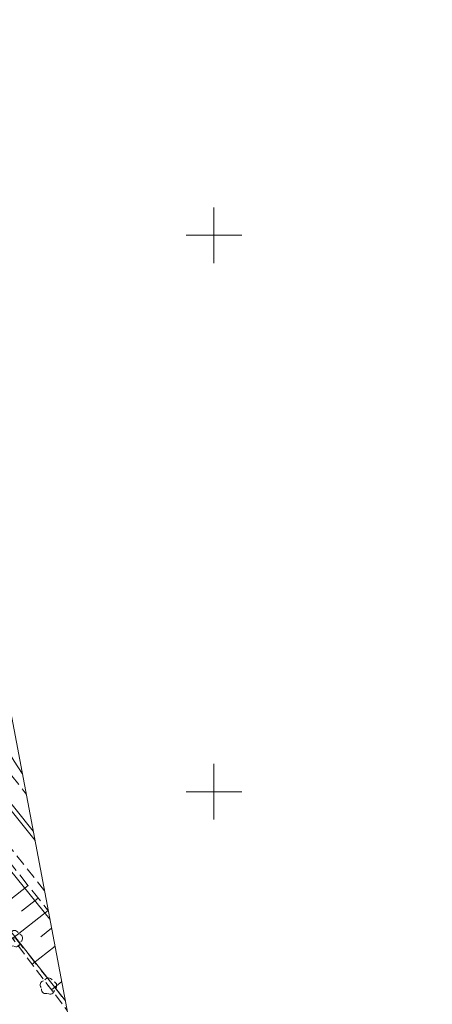
# Model space of a CAD drawing. Extents: x 0 to 8430226, y 0 to 6000302.
# Drawn here: x 8429183 to 8429220, y 5999581 to 5999669 of the extents above; entities that cross this region are included whole.
import ezdxf

# ---------------------------------------------------------------- set-up
doc = ezdxf.new("R2010")
doc.units = 0
doc.header["$MEASUREMENT"] = 0
for name, pattern in [('DGN Style 1', [11.162433, 0.018573, -11.14386]), ('DGN Style 2', [18.5731, 11.14386, -7.42924]), ('P_2-1', [1.5, 1, -0.5]), ('WSQ823', [1.75, 1.25, -0.5])]:
    doc.linetypes.add(name, pattern=pattern)
for name, color, linetype, lineweight in [('Warstwa 1', 7, 'Continuous', 0), ('Warstwa 10', 7, 'Continuous', 0), ('Warstwa 14', 7, 'Continuous', 0), ('Warstwa 21', 7, 'Continuous', 0), ('Warstwa 24', 7, 'Continuous', 0), ('Warstwa 3', 7, 'Continuous', 0), ('Warstwa 6', 7, 'Continuous', 0), ('Warstwa 7', 7, 'Continuous', 0), ('Warstwa 8', 7, 'Continuous', 0)]:
    doc.layers.add(name, color=color, linetype=linetype, lineweight=lineweight)

# ---------------------------------------------------------------- blocks, each defined once
blk = doc.blocks.new('DLI_6')
at = {"layer": 'Warstwa 14', "linetype": 'DGN Style 1', "lineweight": 0}
h = blk.add_hatch(color=3, dxfattribs=at)
edge = h.paths.add_edge_path()
edge.add_arc((0, 0), 0.045, 0, 360)
at = {"layer": 'Warstwa 14', "color": 3, "linetype": 'Continuous', "lineweight": 0}
for centre, start, end in [((-0.352, 0.128), 100.13179, 219.83753), ((0.014, 0.374), 30.14713, 149.85287), ((0.376, 0.052), 307.12786, 68.78218), ((-0.231, -0.296), 172.13179, 291.83753), ((0.166, -0.341), 235.12786, 356.78218)]:
    blk.add_arc(centre, 0.375, start, end, dxfattribs=at)

msp = doc.modelspace()

# ---------------------------------------------------------------- linework, layer by layer
at = {"layer": 'Warstwa 1', "color": 7, "linetype": 'Continuous', "lineweight": 13, "flags": 128}
msp.add_lwpolyline([(8429219.619, 5999407.276), (8429055.136, 6000275.538), (8427617.468, 6000003.188), (8427781.95, 5999134.925)], close=True, dxfattribs=at)
at = {"layer": 'Warstwa 10', "color": 3, "linetype": 'Continuous', "lineweight": 13}
msp.add_line((8429186.667, 5999581.216), (8429169.49, 5999602.85), dxfattribs=at)
at = {"layer": 'Warstwa 10', "color": 32, "linetype": 'Continuous', "lineweight": 13, "flags": 128}
for points in [[(8429135.6, 5999656.569), (8429170.48, 5999612.45), (8429183.941, 5999595.609)], [(8429135.92, 5999656.86), (8429170.796, 5999612.698), (8429183.782, 5999596.451)]]:
    msp.add_lwpolyline(points, dxfattribs=at)
at = {"layer": 'Warstwa 10', "color": 30, "linetype": 'Continuous', "lineweight": 13, "flags": 128}
msp.add_lwpolyline([(8429130.259, 5999650.231), (8429137.343, 5999639.425), (8429141.072, 5999637.883), (8429146.097, 5999639.657), (8429172.013, 5999604.923), (8429185.277, 5999588.554)], dxfattribs=at)
at = {"layer": 'Warstwa 21', "color": 7, "linetype": 'WSQ823', "lineweight": 13, "ltscale": 0.8}
msp.add_lwpolyline([(8429152.11, 5999630.23), (8429151.091, 5999629.454), (8429154.9, 5999624.62), (8429171.39, 5999600.71), (8429186.835, 5999580.333)], dxfattribs=at)
at = {"layer": 'Warstwa 24', "color": 34, "linetype": 'Continuous', "lineweight": 13, "flags": 128}
msp.add_lwpolyline([(8429182.797, 5999601.645), (8429182.076, 5999602.741), (8429180.03, 5999606.122), (8429176.19, 5999611.257), (8429172.14, 5999616.224), (8429170.053, 5999619.146), (8429167.507, 5999622.945), (8429156.226, 5999641.654), (8429154.1, 5999644.943), (8429151.527, 5999648.882), (8429150.016, 5999651.32), (8429146.959, 5999656.042), (8429141.468, 5999663.765), (8429140.731, 5999664.835)], dxfattribs=at)
at = {"layer": 'Warstwa 3', "color": 7, "linetype": 'Continuous', "lineweight": 13}
for p, q in [((8429200, 5999647.5), (8429200, 5999652.5)), ((8429197.5, 5999650), (8429202.5, 5999650)), ((8429200, 5999597.5), (8429200, 5999602.5)), ((8429197.5, 5999600), (8429202.5, 5999600))]:
    msp.add_line(p, q, dxfattribs=at)
at = {"layer": 'Warstwa 6', "color": 7, "linetype": 'Continuous', "lineweight": 13}
for p, q in [((8429183.325, 5999591.576), (8429180.19, 5999589.1)), ((8429184.218, 5999590.446), (8429182.733, 5999589.272)), ((8429185.111, 5999589.315), (8429181.931, 5999586.803)), ((8429185.433, 5999587.733), (8429184.47, 5999586.972)), ((8429185.736, 5999586.136), (8429183.672, 5999584.506)), ((8429186.341, 5999582.941), (8429185.413, 5999582.208))]:
    msp.add_line(p, q, dxfattribs=at)
at = {"layer": 'Warstwa 7', "color": 7, "linetype": 'P_2-1', "lineweight": 13}
for points in [[(8429086.27, 5999716.481), (8429096.82, 5999706.83), (8429112.12, 5999692.33), (8429120.78, 5999681.81), (8429126.37, 5999675.02), (8429130.54, 5999670.1), (8429137.42, 5999661.36), (8429143.86, 5999651.7), (8429152.9, 5999639.11), (8429161.41, 5999627.89), (8429179.06, 5999604.96), (8429183.149, 5999599.791)], [(8429184.793, 5999591.111), (8429175.78, 5999602.5), (8429157.94, 5999625.86), (8429149.86, 5999636.89), (8429139.95, 5999649.88), (8429133.77, 5999658.23), (8429126.71, 5999668.09), (8429122.78, 5999672.93), (8429116.83, 5999679.99), (8429108.93, 5999688.78), (8429100.587, 5999696.856), (8429082.536, 5999711.879)]]:
    msp.add_lwpolyline(points, dxfattribs=at)
at = {"layer": 'Warstwa 7', "color": 7, "linetype": 'WSQ823', "lineweight": 13}
msp.add_lwpolyline([(8429152.11, 5999630.23), (8429154.88, 5999628.48), (8429156.53, 5999625.5), (8429185.14, 5999589.278)], dxfattribs=at)
at = {"layer": 'Warstwa 8', "color": 3, "linetype": 'DGN Style 2', "lineweight": 13, "ltscale": 0.1}
msp.add_line((8429169.49, 5999602.85), (8429186.668, 5999581.215), dxfattribs=at)

# ---------------------------------------------------------------- block references
at = {"layer": 'Warstwa 14', "color": 3, "linetype": 'DGN Style 1', "lineweight": 0}
for p in [(8429182.075, 5999586.787), (8429185.133, 5999582.526)]:
    msp.add_blockref('DLI_6', p, dxfattribs=at)

doc.saveas('drawing.dxf')
